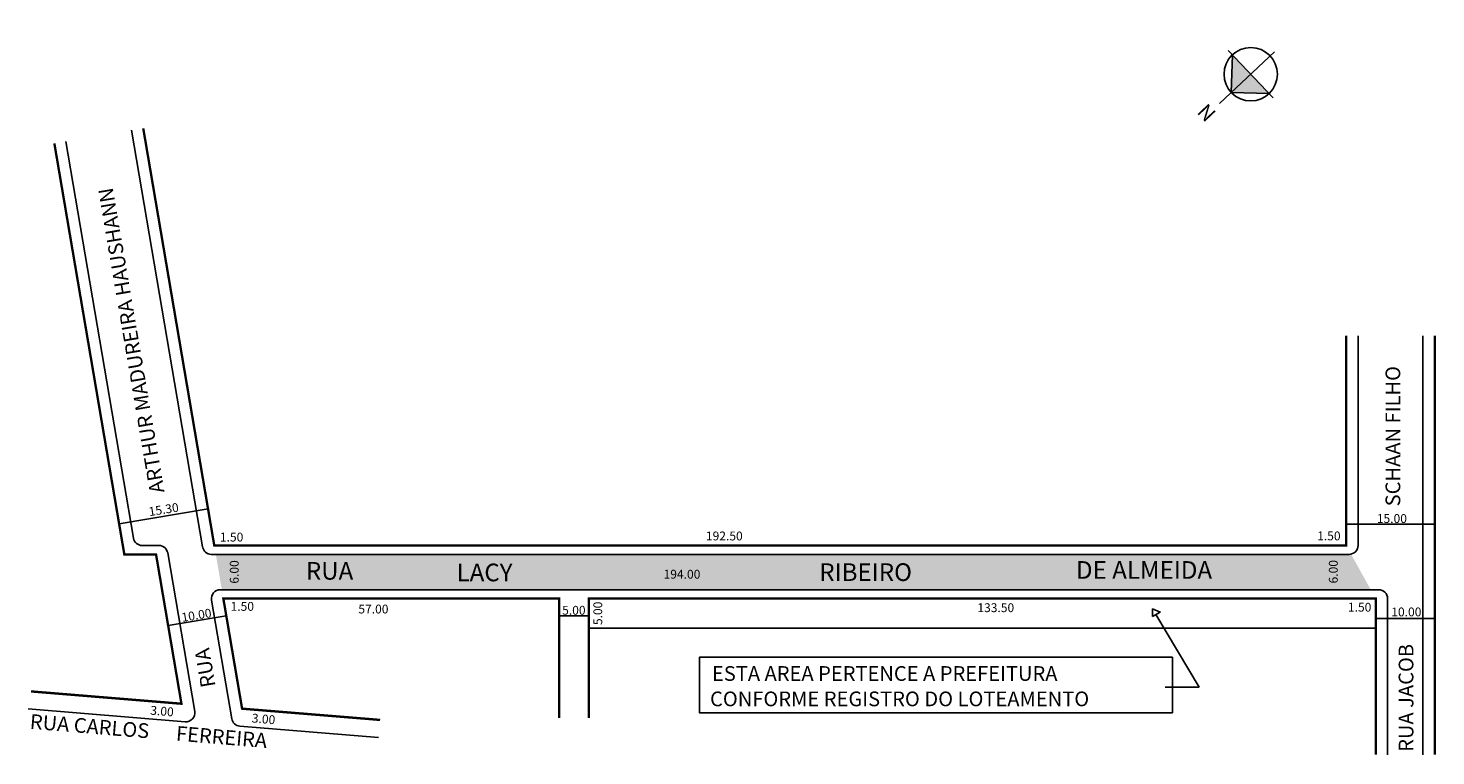
# Model space of a CAD drawing. Extents: x -39 to 200, y -31 to 92.
import ezdxf

# ---------------------------------------------------------------- set-up
doc = ezdxf.new("R2010")
doc.units = 0
doc.header["$MEASUREMENT"] = 0
doc.layers.get('0').update_dxf_attribs({"linetype": 'CONTINUOUS'})
doc.styles.add('SIMPLEX', font='ARIAL.TTF')

# ---------------------------------------------------------------- blocks, each defined once
blk = doc.blocks.new('Z$W@#19169')
at = {"lineweight": -2}
h = blk.add_hatch(color=250, dxfattribs=at)
h.paths.add_polyline_path([(5.53, 5.53), (5.53, 10.07), (1, 5.53)])
h.paths.add_polyline_path([(10.07, 5.53), (5.53, 10.07), (5.53, 5.53)])
for p, q in [((5.53, 0), (5.53, 12.78)), ((5.53, 10.07), (1, 5.53)), ((10.07, 5.53), (5.53, 10.07)), ((0, 5.53), (11.07, 5.53))]:
    blk.add_line(p, q, dxfattribs=at)
blk.add_circle((5.53, 5.53), 4.53, dxfattribs=at)
at = {"lineweight": -2, "insert": (4.67, 16.72), "char_height": 2.5, "width": 9.0607, "attachment_point": 1, "style": 'SIMPLEX'}
blk.add_mtext('{\\fArial|b1|i0|c0|p34;N}', dxfattribs=at)

msp = doc.modelspace()

# ---------------------------------------------------------------- hatches: boundary and pattern name
msp.add_hatch(color=51).paths.add_polyline_path([(-6.24, -3.04), (188.67, -3.04), (185.32, 3, -0.052905), (185.01, 2.96), (-7.26, 2.96)])

# ---------------------------------------------------------------- linework, layer by layer
at = {"color": 7}
for p, q in [((-9.5, 4.21), (-21.54, 74.93)), ((-21.22, 5.71), (-32.68, 73.04)), ((186.51, 4.46), (186.51, 40.05)), ((197.51, -31.04), (197.51, 40.05)), ((-23.66, 8.12), (-8.58, 10.69)), ((184.51, 8.07), (199.51, 8.07)), ((-19.74, 4.46), (-16.9, 4.46)), ((-10.84, -23.71), (-15.42, 3.22)), ((-8.02, 2.96), (185.01, 2.96)), ((-6.49, -3.04), (190.01, -3.04)), ((191.51, -31.04), (191.51, -4.54)), ((-4.54, -24.97), (-7.97, -4.79)), ((-5.49, -7.45), (-15.35, -9.12)), ((51.01, -7.48), (56.01, -7.48)), ((56.01, -9.54), (189.51, -9.54)), ((159.58, -19.58), (152.23, -7.25)), ((189.51, -7.93), (199.51, -7.93)), ((153.78, -19.58), (159.58, -19.58)), ((-39.09, -23.28), (-12.44, -25.45)), ((-3.18, -26.21), (20.32, -28.13))]:
    msp.add_line(p, q, dxfattribs=at)
at = {"color": 7, "const_width": 0.4}
for points in [[(-19.57, 75.26), (-7.52, 4.46), (184.51, 4.46), (184.51, 40.05)], [(-38.62, -20.3), (-13.09, -22.39), (-17.4, 2.96), (-22.78, 2.96), (-34.65, 72.71)], [(199.51, -31.04), (199.51, 40.05)], [(51.01, -24.8), (51.01, -4.54), (-5.98, -4.54), (-2.8, -23.23), (20.62, -25.14)], [(189.51, -31.04), (189.51, -4.54), (56.01, -4.54), (56.01, -24.8)]]:
    msp.add_lwpolyline(points, dxfattribs=at)
at = {"color": 7}
for points in [[(151.64, -7.59), (152.95, -6.83), (151.65, -6.29)], [(155.03, -23.93), (74.78, -23.93), (74.78, -14.51), (155.03, -14.51)]]:
    msp.add_lwpolyline(points, close=True, dxfattribs=at)
for centre, start, end in [((-19.74, 5.96), 189.6599, 270), ((-16.9, 2.96), 9.6599, 90), ((-8.02, 4.46), 189.6599, 270), ((185.01, 4.46), 270, 0), ((-6.49, -4.54), 90, 189.6599), ((190.01, -4.54), 0, 90), ((-12.32, -23.96), 265.3299, 9.6599), ((-3.06, -24.71), 189.6599, 265.3299)]:
    msp.add_arc(centre, 1.5, start, end, dxfattribs=at)

# ---------------------------------------------------------------- block references
at = {"lineweight": -2, "rotation": 133.300318780345}
msp.add_blockref('Z$W@#19169', (176.12, 84.22), dxfattribs=at)

# ---------------------------------------------------------------- texts
at = {"color": 7}
for s, height, rotation, p in [('ARTHUR MADUREIRA HAUSHANN', 2.5, 99.6599, (-15.95, 13.57)), ('SCHAAN FILHO', 2.5, 90, (193.67, 11.11)), ('15.30', 1.5, 9, (-18.51, 9.44)), ('6.00', 1.5, 90, (-3.38, -2.01)), ('6.00', 1.5, 90, (183.06, -1.98)), ('10.00', 1.5, 9.1908, (-12.94, -8.51)), ('5.00', 1.5, 90, (58.29, -9.04)), ('RUA ', 2.5, 99.6599, (-7.29, -19.4)), ('RUA JACOB ', 2.5, 90, (195.9, -30.55)), ('3.00', 1.5, 355.3299, (-18.42, -24.23)), ('RUA CARLOS      FERREIRA', 2.5, 355.3299, (-38.88, -26.62)), ('3.00', 1.5, 355.3299, (-1.2, -25.56))]:
    msp.add_text(s, height=height, rotation=rotation, dxfattribs=at).set_placement(p)
for s, height, p in [('15.00', 1.5, (189.69, 8.29)), ('1.50', 1.5, (-6.57, 5.14)), ('192.50', 1.5, (75.88, 5.33)), ('1.50', 1.5, (179.57, 5.34)), ('RUA ', 3, (8.02, -1.34)), ('LACY', 3, (33.58, -1.61)), ('194.00', 1.5, (68.7, -1.16)), ('RIBEIRO', 3, (95.11, -1.56)), ('DE ALMEIDA', 3, (138.66, -1.19)), ('1.50', 1.5, (-4.76, -6.62)), ('57.00', 1.5, (16.92, -7.07)), ('5.00', 1.5, (51.49, -7.28)), ('133.50', 1.5, (121.93, -6.84)), ('1.50', 1.5, (184.79, -6.76)), ('10.00', 1.5, (192.15, -7.56)), ('ESTA AREA PERTENCE A PREFEITURA ', 2.5, (76.91, -18.51)), ('CONFORME REGISTRO DO LOTEAMENTO', 2.5, (76.58, -22.82))]:
    msp.add_text(s, height=height, dxfattribs=at).set_placement(p)

doc.saveas('drawing.dxf')
